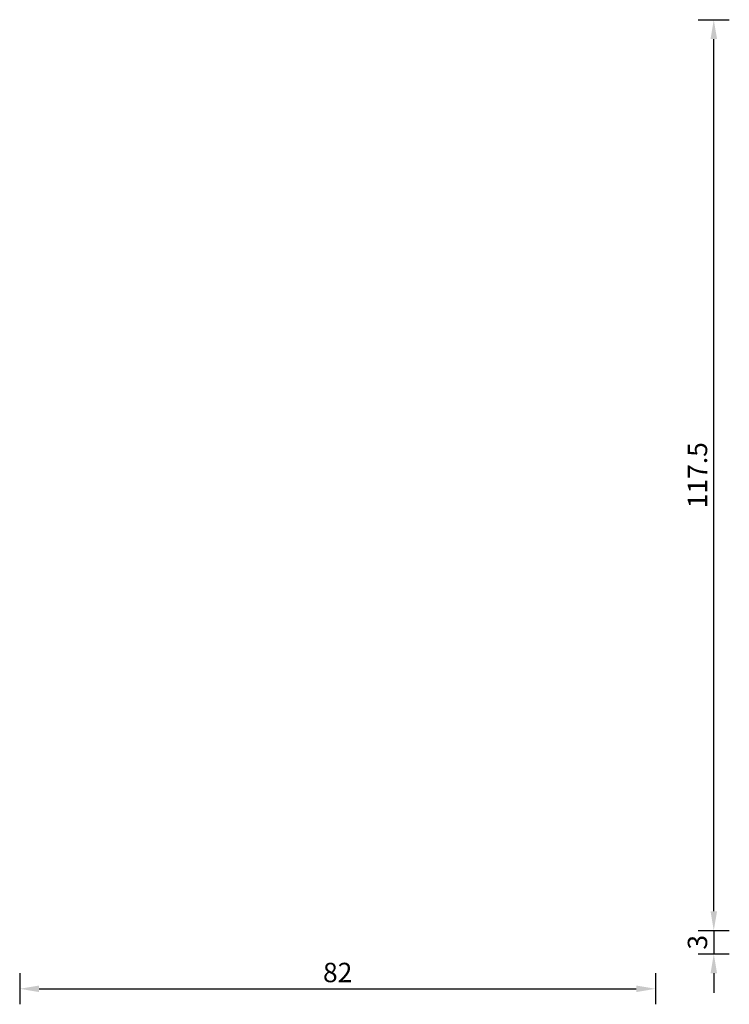
# Model space of a CAD drawing. Units: millimetres. Extents: x 3745 to 12660, y 2402 to 3672.
# Drawn here: x 11745 to 12660, y 2402 to 3672 of the extents above; entities that cross this region are included whole.
import ezdxf

# ---------------------------------------------------------------- set-up
doc = ezdxf.new("R2010")
doc.units = ezdxf.units.MM
doc.styles.add('ROH', font='arial.ttf', dxfattribs={"width": 0.9})
doc.dimstyles.new('ROC1-10', dxfattribs={"dimscale": 0, "dimtxt": 25, "dimasz": 25, "dimexe": 20, "dimexo": 60, "dimgap": 5, "dimtad": 1, "dimdec": 1, "dimlfac": 0.1, "dimdsep": 46, "dimtxsty": 'ROH', "dimcen": -1, "dimclrd": 256, "dimclre": 256, "dimclrt": 256, "dimadec": 0, "dimazin": 0, "dimtm": 1e-09, "dimtfac": 0.75, "dimtdec": 1, "dimtmove": 0, "dimatfit": 1, "dimfxl": 2, "dimtvp": 1.5, "dimlwd": -1, "dimarcsym": 0})

# ---------------------------------------------------------------- blocks, each defined once
blk = doc.blocks.new('*D21')
at = {"transparency": 16777216}
for p, q in [((12640, 2522.5), (12640, 2547.5)), ((12640, 2497.5), (12640, 2467.5)), ((12640, 2442.5), (12640, 2417.5))]:
    blk.add_line(p, q, dxfattribs=at)
at = {"lineweight": -2, "transparency": 16777216}
for p, q in [((12620, 2497.5), (12660, 2497.5)), ((12620, 2467.5), (12660, 2467.5))]:
    blk.add_line(p, q, dxfattribs=at)
at = {"transparency": 16777216}
for points in [[(12635.8, 2522.5), (12644.2, 2522.5), (12640, 2497.5)], [(12635.8, 2442.5), (12644.2, 2442.5), (12640, 2467.5)]]:
    blk.add_solid(points, dxfattribs=at)
at = {"layer": 'Defpoints', "color": 0, "transparency": 16777216}
for p in [(12560, 2497.5, -5), (12560, 2467.5, -5), (12640, 2467.5)]:
    blk.add_point(p, dxfattribs=at)
at = {"transparency": 16777216, "insert": (12622.2, 2482.5), "char_height": 25, "attachment_point": 5, "rotation": 90, "style": 'ROH'}
blk.add_mtext('3', dxfattribs=at)
blk = doc.blocks.new('*D22')
at = {"lineweight": -2, "transparency": 16777216}
for p, q in [((12620, 3672.5), (12660, 3672.5)), ((12620, 2497.5), (12660, 2497.5))]:
    blk.add_line(p, q, dxfattribs=at)
at = {"transparency": 16777216}
blk.add_line((12640, 2522.5), (12640, 3647.5), dxfattribs=at)
for points in [[(12635.8, 3647.5), (12644.2, 3647.5), (12640, 3672.5)], [(12635.8, 2522.5), (12644.2, 2522.5), (12640, 2497.5)]]:
    blk.add_solid(points, dxfattribs=at)
at = {"layer": 'Defpoints', "color": 0, "transparency": 16777216}
for p in [(12560, 3672.5, -5), (12640, 3672.5), (12560, 2497.5, -5)]:
    blk.add_point(p, dxfattribs=at)
at = {"transparency": 16777216, "insert": (12622.2, 3085), "char_height": 25, "attachment_point": 5, "rotation": 90, "style": 'ROH'}
blk.add_mtext('117.5', dxfattribs=at)
blk = doc.blocks.new('*D23')
at = {"lineweight": -2, "transparency": 16777216}
for p, q in [((11745, 2442.5), (11745, 2402.5)), ((12565, 2442.5), (12565, 2402.5))]:
    blk.add_line(p, q, dxfattribs=at)
at = {"transparency": 16777216}
blk.add_line((11770, 2422.5), (12540, 2422.5), dxfattribs=at)
for points in [[(11770, 2426.7), (11770, 2418.3), (11745, 2422.5)], [(12540, 2426.7), (12540, 2418.3), (12565, 2422.5)]]:
    blk.add_solid(points, dxfattribs=at)
at = {"layer": 'Defpoints', "color": 0, "transparency": 16777216}
for p in [(11745, 2502.5, -5), (12565, 2502.5, -5), (12565, 2422.5)]:
    blk.add_point(p, dxfattribs=at)
at = {"transparency": 16777216, "insert": (12155, 2440.3), "char_height": 25, "attachment_point": 5, "style": 'ROH'}
blk.add_mtext('82', dxfattribs=at)

msp = doc.modelspace()

# ---------------------------------------------------------------- dimensions: what is measured, and where the dimension line sits
for base, p2, picture, middle in [((12640, 3672.5, -1.41), (12560, 3672.5, -6.41), '*D22', (12622.24, 3085, -1.41)), ((12640, 2467.5, -1.41), (12560, 2467.5, -6.41), '*D21', (12622.23, 2482.5, -1.41))]:
    dim = msp.add_linear_dim(base=base, p1=(12560, 2497.5, -6.41), p2=p2, angle=90, dimstyle='ROC1-10', override={"dimscale": 1})
    dim.commit()
    dim.dimension.update_dxf_attribs({"geometry": picture, "text_midpoint": middle})
dim = msp.add_linear_dim(base=(12565, 2422.5, -1.41), p1=(11745, 2502.5, -6.41), p2=(12565, 2502.5, -6.41), dimstyle='ROC1-10', override={"dimscale": 1})
dim.commit()
dim.dimension.update_dxf_attribs({"geometry": '*D23', "text_midpoint": (12155, 2440.26, -1.41)})

doc.saveas('drawing.dxf')
